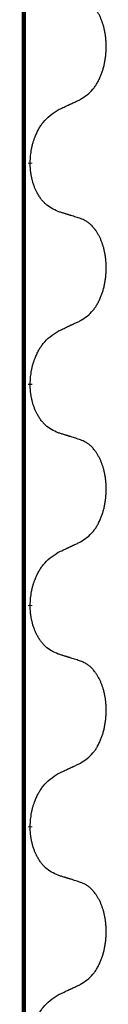
# Model space of a CAD drawing. Units: millimetres. Extents: x -128 to 405, y 0 to 842.
# Drawn here: x 121 to 121, y 722 to 729 of the extents above; entities that cross this region are included whole.
import ezdxf

# ---------------------------------------------------------------- set-up
doc = ezdxf.new("R2010")
doc.units = ezdxf.units.MM
doc.linetypes.add('SLD_Durchgehend', pattern=[0, 0, 0])

# ---------------------------------------------------------------- blocks, each defined once
blk = doc.blocks.new('HL50W-Füsse', base_point=(-106.142, -1121.318))
at = {"color": 7, "linetype": 'SLD_Durchgehend', "const_width": 0.0625}
for points in [[(64.961, 1361.721), (64.961, 1197.821)], [(65.051, 1339.301), (65.051, 1339.286)], [(65.051, 1336.126), (65.051, 1336.111)], [(65.051, 1332.951), (65.051, 1332.936)], [(65.051, 1329.776), (65.051, 1329.761)]]:
    blk.add_lwpolyline(points, dxfattribs=at)
at = {"color": 7, "linetype": 'SLD_Durchgehend'}
for points, knots in [([(65.775, 1340.209), (65.807, 1340.23), (65.872, 1340.271), (65.934, 1340.33), (65.968, 1340.374), (65.984, 1340.395), (65.998, 1340.416), (66.012, 1340.44), (66.025, 1340.464), (66.038, 1340.49), (66.051, 1340.516), (66.062, 1340.542), (66.072, 1340.567), (66.08, 1340.591), (66.089, 1340.615), (66.097, 1340.64), (66.104, 1340.666), (66.111, 1340.693), (66.117, 1340.72), (66.122, 1340.747), (66.127, 1340.775), (66.132, 1340.804), (66.135, 1340.833), (66.138, 1340.862), (66.14, 1340.891), (66.142, 1340.921), (66.143, 1340.951), (66.142, 1340.979), (66.142, 1341.006), (66.141, 1341.032), (66.139, 1341.058), (66.136, 1341.083), (66.134, 1341.108), (66.13, 1341.133), (66.126, 1341.158), (66.122, 1341.182), (66.117, 1341.205), (66.112, 1341.228), (66.106, 1341.25), (66.1, 1341.272), (66.093, 1341.293), (66.086, 1341.314), (66.079, 1341.334), (66.071, 1341.355), (66.063, 1341.375), (66.053, 1341.395), (66.044, 1341.415), (66.034, 1341.434), (66.024, 1341.452), (66.013, 1341.469), (66.002, 1341.487), (65.989, 1341.505), (65.974, 1341.525), (65.957, 1341.546), (65.939, 1341.566), (65.921, 1341.584), (65.902, 1341.601), (65.883, 1341.615), (65.864, 1341.629), (65.839, 1341.643), (65.81, 1341.657), (65.787, 1341.667), (65.775, 1341.671)], [0, 0, 0, 0, 0.114626, 0.229253, 0.255136, 0.281028, 0.306957, 0.332884, 0.361934, 0.390985, 0.420018, 0.449052, 0.474762, 0.500472, 0.526183, 0.551894, 0.5793, 0.606707, 0.634112, 0.661518, 0.690573, 0.719628, 0.748686, 0.777743, 0.807529, 0.837316, 0.867099, 0.896882, 0.922639, 0.948395, 0.974152, 0.999908, 1.024987, 1.050066, 1.075144, 1.100222, 1.123355, 1.146488, 1.16962, 1.192753, 1.214494, 1.236235, 1.257976, 1.279718, 1.301816, 1.323914, 1.34601, 1.368106, 1.38839, 1.408673, 1.42896, 1.449249, 1.476285, 1.503323, 1.530378, 1.557432, 1.581269, 1.605108, 1.628896, 1.652672, 1.68974, 1.726808, 1.726808, 1.726808, 1.726808]), ([(65.452, 1340.058), (65.475, 1340.068), (65.521, 1340.089), (65.57, 1340.112), (65.6, 1340.127), (65.612, 1340.132), (65.624, 1340.138), (65.635, 1340.143), (65.647, 1340.148), (65.659, 1340.154), (65.67, 1340.159), (65.694, 1340.17), (65.729, 1340.187), (65.76, 1340.201), (65.775, 1340.209)], [0, 0, 0, 0, 0.075268, 0.1505361, 0.163415, 0.176294, 0.1891729, 0.2020518, 0.2149361, 0.2278204, 0.2407047, 0.253589, 0.3051493, 0.3567097, 0.3567097, 0.3567097, 0.3567097]), ([(65.051, 1339.301), (65.053, 1339.334), (65.057, 1339.4), (65.066, 1339.473), (65.075, 1339.521), (65.08, 1339.543), (65.086, 1339.565), (65.092, 1339.587), (65.099, 1339.609), (65.106, 1339.629), (65.114, 1339.65), (65.123, 1339.673), (65.134, 1339.699), (65.147, 1339.728), (65.16, 1339.756), (65.175, 1339.783), (65.189, 1339.808), (65.204, 1339.832), (65.22, 1339.855), (65.26, 1339.908), (65.334, 1339.981), (65.413, 1340.032), (65.452, 1340.058)], [0, 0, 0, 0, 0.0991279, 0.1982558, 0.2212992, 0.2443459, 0.2673984, 0.2904499, 0.3123028, 0.3341557, 0.3560082, 0.3778615, 0.4093786, 0.4408961, 0.4724293, 0.503962, 0.5321252, 0.5602895, 0.5884188, 0.6165402, 0.7571053, 0.8976704, 0.8976704, 0.8976704, 0.8976704]), ([(65.452, 1338.598), (65.42, 1338.613), (65.356, 1338.642), (65.292, 1338.688), (65.255, 1338.723), (65.239, 1338.74), (65.223, 1338.758), (65.208, 1338.777), (65.193, 1338.798), (65.179, 1338.82), (65.165, 1338.843), (65.153, 1338.864), (65.142, 1338.885), (65.133, 1338.905), (65.124, 1338.925), (65.115, 1338.945), (65.107, 1338.967), (65.099, 1338.989), (65.091, 1339.012), (65.085, 1339.033), (65.08, 1339.054), (65.075, 1339.074), (65.07, 1339.095), (65.066, 1339.115), (65.063, 1339.136), (65.06, 1339.157), (65.057, 1339.179), (65.054, 1339.207), (65.053, 1339.243), (65.052, 1339.272), (65.051, 1339.286)], [0, 0, 0, 0, 0.1054562, 0.2109123, 0.2344291, 0.2579548, 0.2815165, 0.3050767, 0.3315574, 0.3580389, 0.3845049, 0.4109705, 0.4328054, 0.4546397, 0.4764736, 0.4983077, 0.5219471, 0.5455868, 0.5692264, 0.5928659, 0.6135516, 0.634237, 0.6549231, 0.6756092, 0.6971494, 0.71869, 0.740226, 0.7617607, 0.804578, 0.8473954, 0.8473954, 0.8473954, 0.8473954]), ([(65.775, 1338.496), (65.752, 1338.504), (65.706, 1338.519), (65.656, 1338.535), (65.626, 1338.545), (65.614, 1338.548), (65.602, 1338.552), (65.591, 1338.556), (65.579, 1338.559), (65.568, 1338.563), (65.556, 1338.566), (65.533, 1338.574), (65.499, 1338.584), (65.468, 1338.594), (65.452, 1338.598)], [0, 0, 0, 0, 0.0726997, 0.1453994, 0.1575073, 0.1696152, 0.1817231, 0.193831, 0.205927, 0.2180229, 0.2301189, 0.2422149, 0.2905443, 0.3388737, 0.3388737, 0.3388737, 0.3388737]), ([(65.775, 1337.034), (65.807, 1337.055), (65.872, 1337.096), (65.934, 1337.155), (65.968, 1337.199), (65.984, 1337.22), (65.998, 1337.241), (66.012, 1337.265), (66.025, 1337.289), (66.038, 1337.315), (66.051, 1337.341), (66.062, 1337.367), (66.072, 1337.392), (66.08, 1337.416), (66.089, 1337.44), (66.097, 1337.465), (66.104, 1337.491), (66.111, 1337.518), (66.117, 1337.545), (66.122, 1337.572), (66.127, 1337.6), (66.132, 1337.629), (66.135, 1337.658), (66.138, 1337.687), (66.14, 1337.716), (66.142, 1337.746), (66.143, 1337.776), (66.142, 1337.804), (66.142, 1337.831), (66.141, 1337.857), (66.139, 1337.883), (66.136, 1337.908), (66.134, 1337.933), (66.13, 1337.958), (66.126, 1337.983), (66.122, 1338.007), (66.117, 1338.03), (66.112, 1338.053), (66.106, 1338.075), (66.1, 1338.097), (66.093, 1338.118), (66.086, 1338.139), (66.079, 1338.159), (66.071, 1338.18), (66.063, 1338.2), (66.053, 1338.22), (66.044, 1338.24), (66.034, 1338.259), (66.024, 1338.277), (66.013, 1338.294), (66.002, 1338.312), (65.989, 1338.33), (65.974, 1338.35), (65.957, 1338.371), (65.939, 1338.391), (65.921, 1338.409), (65.902, 1338.426), (65.883, 1338.44), (65.864, 1338.454), (65.839, 1338.468), (65.81, 1338.482), (65.787, 1338.492), (65.775, 1338.496)], [0, 0, 0, 0, 0.114626, 0.229253, 0.255136, 0.281028, 0.306957, 0.332884, 0.361934, 0.390985, 0.420018, 0.449052, 0.474762, 0.500472, 0.526183, 0.551894, 0.5793, 0.606707, 0.634112, 0.661518, 0.690573, 0.719628, 0.748686, 0.777743, 0.807529, 0.837316, 0.867099, 0.896882, 0.922639, 0.948395, 0.974152, 0.999908, 1.024987, 1.050066, 1.075144, 1.100222, 1.123355, 1.146488, 1.16962, 1.192753, 1.214494, 1.236235, 1.257976, 1.279718, 1.301816, 1.323914, 1.34601, 1.368106, 1.38839, 1.408673, 1.42896, 1.449249, 1.476285, 1.503323, 1.530378, 1.557432, 1.581269, 1.605108, 1.628896, 1.652672, 1.68974, 1.726808, 1.726808, 1.726808, 1.726808]), ([(65.452, 1336.883), (65.475, 1336.893), (65.521, 1336.914), (65.57, 1336.937), (65.6, 1336.952), (65.612, 1336.957), (65.624, 1336.963), (65.635, 1336.968), (65.647, 1336.973), (65.659, 1336.979), (65.67, 1336.984), (65.694, 1336.995), (65.729, 1337.012), (65.76, 1337.026), (65.775, 1337.034)], [0, 0, 0, 0, 0.075268, 0.1505361, 0.163415, 0.176294, 0.1891729, 0.2020518, 0.2149361, 0.2278204, 0.2407047, 0.253589, 0.3051493, 0.3567097, 0.3567097, 0.3567097, 0.3567097]), ([(65.051, 1336.126), (65.053, 1336.159), (65.057, 1336.225), (65.066, 1336.298), (65.075, 1336.346), (65.08, 1336.368), (65.086, 1336.39), (65.092, 1336.412), (65.099, 1336.434), (65.106, 1336.454), (65.114, 1336.475), (65.123, 1336.498), (65.134, 1336.524), (65.147, 1336.553), (65.16, 1336.581), (65.175, 1336.608), (65.189, 1336.633), (65.204, 1336.657), (65.22, 1336.68), (65.26, 1336.733), (65.334, 1336.806), (65.413, 1336.857), (65.452, 1336.883)], [0, 0, 0, 0, 0.0991279, 0.1982558, 0.2212992, 0.2443459, 0.2673984, 0.2904499, 0.3123028, 0.3341557, 0.3560082, 0.3778615, 0.4093786, 0.4408961, 0.4724293, 0.503962, 0.5321252, 0.5602895, 0.5884188, 0.6165402, 0.7571053, 0.8976704, 0.8976704, 0.8976704, 0.8976704]), ([(65.452, 1335.423), (65.42, 1335.438), (65.356, 1335.467), (65.292, 1335.513), (65.255, 1335.548), (65.239, 1335.565), (65.223, 1335.583), (65.208, 1335.602), (65.193, 1335.623), (65.179, 1335.645), (65.165, 1335.668), (65.153, 1335.689), (65.142, 1335.71), (65.133, 1335.73), (65.124, 1335.75), (65.115, 1335.77), (65.107, 1335.792), (65.099, 1335.814), (65.091, 1335.837), (65.085, 1335.858), (65.08, 1335.879), (65.075, 1335.899), (65.07, 1335.92), (65.066, 1335.94), (65.063, 1335.961), (65.06, 1335.982), (65.057, 1336.004), (65.054, 1336.032), (65.053, 1336.068), (65.052, 1336.097), (65.051, 1336.111)], [0, 0, 0, 0, 0.1054562, 0.2109123, 0.2344291, 0.2579548, 0.2815165, 0.3050767, 0.3315574, 0.3580389, 0.3845049, 0.4109705, 0.4328054, 0.4546397, 0.4764736, 0.4983077, 0.5219471, 0.5455868, 0.5692264, 0.5928659, 0.6135516, 0.634237, 0.6549231, 0.6756092, 0.6971494, 0.71869, 0.740226, 0.7617607, 0.804578, 0.8473954, 0.8473954, 0.8473954, 0.8473954]), ([(65.775, 1335.321), (65.752, 1335.329), (65.706, 1335.344), (65.656, 1335.36), (65.626, 1335.37), (65.614, 1335.373), (65.602, 1335.377), (65.591, 1335.381), (65.579, 1335.384), (65.568, 1335.388), (65.556, 1335.391), (65.533, 1335.399), (65.499, 1335.409), (65.468, 1335.419), (65.452, 1335.423)], [0, 0, 0, 0, 0.0726997, 0.1453994, 0.1575073, 0.1696152, 0.1817231, 0.193831, 0.205927, 0.2180229, 0.2301189, 0.2422149, 0.2905443, 0.3388737, 0.3388737, 0.3388737, 0.3388737]), ([(65.775, 1333.859), (65.807, 1333.88), (65.872, 1333.921), (65.934, 1333.98), (65.968, 1334.024), (65.984, 1334.045), (65.998, 1334.066), (66.012, 1334.09), (66.025, 1334.114), (66.038, 1334.14), (66.051, 1334.166), (66.062, 1334.192), (66.072, 1334.217), (66.08, 1334.241), (66.089, 1334.265), (66.097, 1334.29), (66.104, 1334.316), (66.111, 1334.343), (66.117, 1334.37), (66.122, 1334.397), (66.127, 1334.425), (66.132, 1334.454), (66.135, 1334.483), (66.138, 1334.512), (66.14, 1334.541), (66.142, 1334.571), (66.143, 1334.601), (66.142, 1334.629), (66.142, 1334.656), (66.141, 1334.682), (66.139, 1334.708), (66.136, 1334.733), (66.134, 1334.758), (66.13, 1334.783), (66.126, 1334.808), (66.122, 1334.832), (66.117, 1334.855), (66.112, 1334.878), (66.106, 1334.9), (66.1, 1334.922), (66.093, 1334.943), (66.086, 1334.964), (66.079, 1334.984), (66.071, 1335.005), (66.063, 1335.025), (66.053, 1335.045), (66.044, 1335.065), (66.034, 1335.084), (66.024, 1335.102), (66.013, 1335.119), (66.002, 1335.137), (65.989, 1335.155), (65.974, 1335.175), (65.957, 1335.196), (65.939, 1335.216), (65.921, 1335.234), (65.902, 1335.251), (65.883, 1335.265), (65.864, 1335.279), (65.839, 1335.293), (65.81, 1335.307), (65.787, 1335.317), (65.775, 1335.321)], [0, 0, 0, 0, 0.114626, 0.229253, 0.255136, 0.281028, 0.306957, 0.332884, 0.361934, 0.390985, 0.420018, 0.449052, 0.474762, 0.500472, 0.526183, 0.551894, 0.5793, 0.606707, 0.634112, 0.661518, 0.690573, 0.719628, 0.748686, 0.777743, 0.807529, 0.837316, 0.867099, 0.896882, 0.922639, 0.948395, 0.974152, 0.999908, 1.024987, 1.050066, 1.075144, 1.100222, 1.123355, 1.146488, 1.16962, 1.192753, 1.214494, 1.236235, 1.257976, 1.279718, 1.301816, 1.323914, 1.34601, 1.368106, 1.38839, 1.408673, 1.42896, 1.449249, 1.476285, 1.503323, 1.530378, 1.557432, 1.581269, 1.605108, 1.628896, 1.652672, 1.68974, 1.726808, 1.726808, 1.726808, 1.726808]), ([(65.452, 1333.708), (65.475, 1333.718), (65.521, 1333.739), (65.57, 1333.762), (65.6, 1333.777), (65.612, 1333.782), (65.624, 1333.788), (65.635, 1333.793), (65.647, 1333.798), (65.659, 1333.804), (65.67, 1333.809), (65.694, 1333.82), (65.729, 1333.837), (65.76, 1333.851), (65.775, 1333.859)], [0, 0, 0, 0, 0.075268, 0.1505361, 0.163415, 0.176294, 0.1891729, 0.2020518, 0.2149361, 0.2278204, 0.2407047, 0.253589, 0.3051493, 0.3567097, 0.3567097, 0.3567097, 0.3567097]), ([(65.051, 1332.951), (65.053, 1332.984), (65.057, 1333.05), (65.066, 1333.123), (65.075, 1333.171), (65.08, 1333.193), (65.086, 1333.215), (65.092, 1333.237), (65.099, 1333.259), (65.106, 1333.279), (65.114, 1333.3), (65.123, 1333.323), (65.134, 1333.349), (65.147, 1333.378), (65.16, 1333.406), (65.175, 1333.433), (65.189, 1333.458), (65.204, 1333.482), (65.22, 1333.505), (65.26, 1333.558), (65.334, 1333.631), (65.413, 1333.682), (65.452, 1333.708)], [0, 0, 0, 0, 0.0991279, 0.1982558, 0.2212992, 0.2443459, 0.2673984, 0.2904499, 0.3123028, 0.3341557, 0.3560082, 0.3778615, 0.4093786, 0.4408961, 0.4724293, 0.503962, 0.5321252, 0.5602895, 0.5884188, 0.6165402, 0.7571053, 0.8976704, 0.8976704, 0.8976704, 0.8976704]), ([(65.452, 1332.248), (65.42, 1332.263), (65.356, 1332.292), (65.292, 1332.338), (65.255, 1332.373), (65.239, 1332.39), (65.223, 1332.408), (65.208, 1332.427), (65.193, 1332.448), (65.179, 1332.47), (65.165, 1332.493), (65.153, 1332.514), (65.142, 1332.535), (65.133, 1332.555), (65.124, 1332.575), (65.115, 1332.595), (65.107, 1332.617), (65.099, 1332.639), (65.091, 1332.662), (65.085, 1332.683), (65.08, 1332.704), (65.075, 1332.724), (65.07, 1332.745), (65.066, 1332.765), (65.063, 1332.786), (65.06, 1332.807), (65.057, 1332.829), (65.054, 1332.857), (65.053, 1332.893), (65.052, 1332.922), (65.051, 1332.936)], [0, 0, 0, 0, 0.1054562, 0.2109123, 0.2344291, 0.2579548, 0.2815165, 0.3050767, 0.3315574, 0.3580389, 0.3845049, 0.4109705, 0.4328054, 0.4546397, 0.4764736, 0.4983077, 0.5219471, 0.5455868, 0.5692264, 0.5928659, 0.6135516, 0.634237, 0.6549231, 0.6756092, 0.6971494, 0.71869, 0.740226, 0.7617607, 0.804578, 0.8473954, 0.8473954, 0.8473954, 0.8473954]), ([(65.775, 1332.146), (65.752, 1332.154), (65.706, 1332.169), (65.656, 1332.185), (65.626, 1332.195), (65.614, 1332.198), (65.602, 1332.202), (65.591, 1332.206), (65.579, 1332.209), (65.568, 1332.213), (65.556, 1332.216), (65.533, 1332.224), (65.499, 1332.234), (65.468, 1332.244), (65.452, 1332.248)], [0, 0, 0, 0, 0.0726997, 0.1453994, 0.1575073, 0.1696152, 0.1817231, 0.193831, 0.205927, 0.2180229, 0.2301189, 0.2422149, 0.2905443, 0.3388737, 0.3388737, 0.3388737, 0.3388737]), ([(65.775, 1330.684), (65.807, 1330.705), (65.872, 1330.746), (65.934, 1330.805), (65.968, 1330.849), (65.984, 1330.87), (65.998, 1330.891), (66.012, 1330.915), (66.025, 1330.939), (66.038, 1330.965), (66.051, 1330.991), (66.062, 1331.017), (66.072, 1331.042), (66.08, 1331.066), (66.089, 1331.09), (66.097, 1331.115), (66.104, 1331.141), (66.111, 1331.168), (66.117, 1331.195), (66.122, 1331.222), (66.127, 1331.25), (66.132, 1331.279), (66.135, 1331.308), (66.138, 1331.337), (66.14, 1331.366), (66.142, 1331.396), (66.143, 1331.426), (66.142, 1331.454), (66.142, 1331.481), (66.141, 1331.507), (66.139, 1331.533), (66.136, 1331.558), (66.134, 1331.583), (66.13, 1331.608), (66.126, 1331.633), (66.122, 1331.657), (66.117, 1331.68), (66.112, 1331.703), (66.106, 1331.725), (66.1, 1331.747), (66.093, 1331.768), (66.086, 1331.789), (66.079, 1331.809), (66.071, 1331.83), (66.063, 1331.85), (66.053, 1331.87), (66.044, 1331.89), (66.034, 1331.909), (66.024, 1331.927), (66.013, 1331.944), (66.002, 1331.962), (65.989, 1331.98), (65.974, 1332), (65.957, 1332.021), (65.939, 1332.041), (65.921, 1332.059), (65.902, 1332.076), (65.883, 1332.09), (65.864, 1332.104), (65.839, 1332.118), (65.81, 1332.132), (65.787, 1332.142), (65.775, 1332.146)], [0, 0, 0, 0, 0.114626, 0.229253, 0.255136, 0.281028, 0.306957, 0.332884, 0.361934, 0.390985, 0.420018, 0.449052, 0.474762, 0.500472, 0.526183, 0.551894, 0.5793, 0.606707, 0.634112, 0.661518, 0.690573, 0.719628, 0.748686, 0.777743, 0.807529, 0.837316, 0.867099, 0.896882, 0.922639, 0.948395, 0.974152, 0.999908, 1.024987, 1.050066, 1.075144, 1.100222, 1.123355, 1.146488, 1.16962, 1.192753, 1.214494, 1.236235, 1.257976, 1.279718, 1.301816, 1.323914, 1.34601, 1.368106, 1.38839, 1.408673, 1.42896, 1.449249, 1.476285, 1.503323, 1.530378, 1.557432, 1.581269, 1.605108, 1.628896, 1.652672, 1.68974, 1.726808, 1.726808, 1.726808, 1.726808]), ([(65.452, 1330.533), (65.475, 1330.543), (65.521, 1330.564), (65.57, 1330.587), (65.6, 1330.602), (65.612, 1330.607), (65.624, 1330.613), (65.635, 1330.618), (65.647, 1330.623), (65.659, 1330.629), (65.67, 1330.634), (65.694, 1330.645), (65.729, 1330.662), (65.76, 1330.676), (65.775, 1330.684)], [0, 0, 0, 0, 0.075268, 0.1505361, 0.163415, 0.176294, 0.1891729, 0.2020518, 0.2149361, 0.2278204, 0.2407047, 0.253589, 0.3051493, 0.3567097, 0.3567097, 0.3567097, 0.3567097]), ([(65.051, 1329.776), (65.053, 1329.809), (65.057, 1329.875), (65.066, 1329.948), (65.075, 1329.996), (65.08, 1330.018), (65.086, 1330.04), (65.092, 1330.062), (65.099, 1330.084), (65.106, 1330.104), (65.114, 1330.125), (65.123, 1330.148), (65.134, 1330.174), (65.147, 1330.203), (65.16, 1330.231), (65.175, 1330.258), (65.189, 1330.283), (65.204, 1330.307), (65.22, 1330.33), (65.26, 1330.383), (65.334, 1330.456), (65.413, 1330.507), (65.452, 1330.533)], [0, 0, 0, 0, 0.0991279, 0.1982558, 0.2212992, 0.2443459, 0.2673984, 0.2904499, 0.3123028, 0.3341557, 0.3560082, 0.3778615, 0.4093786, 0.4408961, 0.4724293, 0.503962, 0.5321252, 0.5602895, 0.5884188, 0.6165402, 0.7571053, 0.8976704, 0.8976704, 0.8976704, 0.8976704]), ([(65.452, 1329.073), (65.42, 1329.088), (65.356, 1329.117), (65.292, 1329.163), (65.255, 1329.198), (65.239, 1329.215), (65.223, 1329.233), (65.208, 1329.252), (65.193, 1329.273), (65.179, 1329.295), (65.165, 1329.318), (65.153, 1329.339), (65.142, 1329.36), (65.133, 1329.38), (65.124, 1329.4), (65.115, 1329.42), (65.107, 1329.442), (65.099, 1329.464), (65.091, 1329.487), (65.085, 1329.508), (65.08, 1329.529), (65.075, 1329.549), (65.07, 1329.57), (65.066, 1329.59), (65.063, 1329.611), (65.06, 1329.632), (65.057, 1329.654), (65.054, 1329.682), (65.053, 1329.718), (65.052, 1329.747), (65.051, 1329.761)], [0, 0, 0, 0, 0.1054562, 0.2109123, 0.2344291, 0.2579548, 0.2815165, 0.3050767, 0.3315574, 0.3580389, 0.3845049, 0.4109705, 0.4328054, 0.4546397, 0.4764736, 0.4983077, 0.5219471, 0.5455868, 0.5692264, 0.5928659, 0.6135516, 0.634237, 0.6549231, 0.6756092, 0.6971494, 0.71869, 0.740226, 0.7617607, 0.804578, 0.8473954, 0.8473954, 0.8473954, 0.8473954]), ([(65.775, 1328.971), (65.752, 1328.979), (65.706, 1328.994), (65.656, 1329.01), (65.626, 1329.02), (65.614, 1329.023), (65.602, 1329.027), (65.591, 1329.031), (65.579, 1329.034), (65.568, 1329.038), (65.556, 1329.041), (65.533, 1329.049), (65.499, 1329.059), (65.468, 1329.069), (65.452, 1329.073)], [0, 0, 0, 0, 0.0726997, 0.1453994, 0.1575073, 0.1696152, 0.1817231, 0.193831, 0.205927, 0.2180229, 0.2301189, 0.2422149, 0.2905443, 0.3388737, 0.3388737, 0.3388737, 0.3388737]), ([(65.775, 1327.509), (65.807, 1327.53), (65.872, 1327.571), (65.934, 1327.63), (65.968, 1327.674), (65.984, 1327.695), (65.998, 1327.716), (66.012, 1327.74), (66.025, 1327.764), (66.038, 1327.79), (66.051, 1327.816), (66.062, 1327.842), (66.072, 1327.867), (66.08, 1327.891), (66.089, 1327.915), (66.097, 1327.94), (66.104, 1327.966), (66.111, 1327.993), (66.117, 1328.02), (66.122, 1328.047), (66.127, 1328.075), (66.132, 1328.104), (66.135, 1328.133), (66.138, 1328.162), (66.14, 1328.191), (66.142, 1328.221), (66.143, 1328.251), (66.142, 1328.279), (66.142, 1328.306), (66.141, 1328.332), (66.139, 1328.358), (66.136, 1328.383), (66.134, 1328.408), (66.13, 1328.433), (66.126, 1328.458), (66.122, 1328.482), (66.117, 1328.505), (66.112, 1328.528), (66.106, 1328.55), (66.1, 1328.572), (66.093, 1328.593), (66.086, 1328.614), (66.079, 1328.634), (66.071, 1328.655), (66.063, 1328.675), (66.053, 1328.695), (66.044, 1328.715), (66.034, 1328.734), (66.024, 1328.752), (66.013, 1328.769), (66.002, 1328.787), (65.989, 1328.805), (65.974, 1328.825), (65.957, 1328.846), (65.939, 1328.866), (65.921, 1328.884), (65.902, 1328.901), (65.883, 1328.915), (65.864, 1328.929), (65.839, 1328.943), (65.81, 1328.957), (65.787, 1328.967), (65.775, 1328.971)], [0, 0, 0, 0, 0.114626, 0.229253, 0.255136, 0.281028, 0.306957, 0.332884, 0.361934, 0.390985, 0.420018, 0.449052, 0.474762, 0.500472, 0.526183, 0.551894, 0.5793, 0.606707, 0.634112, 0.661518, 0.690573, 0.719628, 0.748686, 0.777743, 0.807529, 0.837316, 0.867099, 0.896882, 0.922639, 0.948395, 0.974152, 0.999908, 1.024987, 1.050066, 1.075144, 1.100222, 1.123355, 1.146488, 1.16962, 1.192753, 1.214494, 1.236235, 1.257976, 1.279718, 1.301816, 1.323914, 1.34601, 1.368106, 1.38839, 1.408673, 1.42896, 1.449249, 1.476285, 1.503323, 1.530378, 1.557432, 1.581269, 1.605108, 1.628896, 1.652672, 1.68974, 1.726808, 1.726808, 1.726808, 1.726808]), ([(65.452, 1327.358), (65.475, 1327.368), (65.521, 1327.389), (65.57, 1327.412), (65.6, 1327.427), (65.612, 1327.432), (65.624, 1327.438), (65.635, 1327.443), (65.647, 1327.448), (65.659, 1327.454), (65.67, 1327.459), (65.694, 1327.47), (65.729, 1327.487), (65.76, 1327.501), (65.775, 1327.509)], [0, 0, 0, 0, 0.075268, 0.1505361, 0.163415, 0.176294, 0.1891729, 0.2020518, 0.2149361, 0.2278204, 0.2407047, 0.253589, 0.3051493, 0.3567097, 0.3567097, 0.3567097, 0.3567097]), ([(65.051, 1326.601), (65.053, 1326.634), (65.057, 1326.7), (65.066, 1326.773), (65.075, 1326.821), (65.08, 1326.843), (65.086, 1326.865), (65.092, 1326.887), (65.099, 1326.909), (65.106, 1326.929), (65.114, 1326.95), (65.123, 1326.973), (65.134, 1326.999), (65.147, 1327.028), (65.16, 1327.056), (65.175, 1327.083), (65.189, 1327.108), (65.204, 1327.132), (65.22, 1327.155), (65.26, 1327.208), (65.334, 1327.281), (65.413, 1327.332), (65.452, 1327.358)], [0, 0, 0, 0, 0.0991279, 0.1982558, 0.2212992, 0.2443459, 0.2673984, 0.2904499, 0.3123028, 0.3341557, 0.3560082, 0.3778615, 0.4093786, 0.4408961, 0.4724293, 0.503962, 0.5321252, 0.5602895, 0.5884188, 0.6165402, 0.7571053, 0.8976704, 0.8976704, 0.8976704, 0.8976704])]:
    blk.add_open_spline(points, degree=3, knots=knots, dxfattribs=at)

msp = doc.modelspace()

# ---------------------------------------------------------------- block references
at = {"xscale": 0.5, "yscale": 0.5, "zscale": 0.5}
msp.add_blockref('HL50W-Füsse', (35.0148, -502.5538), dxfattribs=at)

doc.saveas('drawing.dxf')
